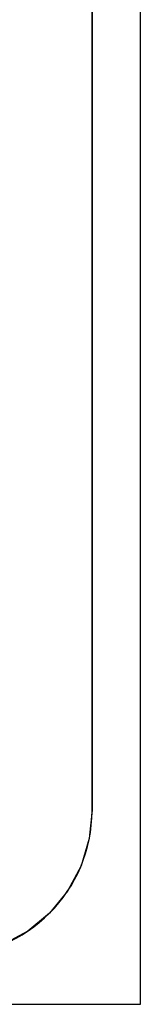
# Model space of a CAD drawing. Units: millimetres. Extents: x 1495 to 9235, y 1784 to 11509.
# Drawn here: x 5573 to 5578, y 5680 to 5720 of the extents above; entities that cross this region are included whole.
import ezdxf

# ---------------------------------------------------------------- set-up
doc = ezdxf.new("R2010")
doc.units = ezdxf.units.MM

msp = doc.modelspace()

# ---------------------------------------------------------------- linework, layer by layer
for p, q in [((5578.305, 5679.538), (5578.305, 5779.538)), ((5576.305, 5687.539), (5576.305, 5771.539)), ((5576.305, 5720.981), (5576.305, 5716.546)), ((5576.305, 5716.546), (5576.305, 5694.945)), ((5576.305, 5694.945), (5576.305, 5687.539)), ((5576.305, 5687.539), (5576.19, 5686.369)), ((5576.19, 5686.369), (5575.849, 5685.243)), ((5575.849, 5685.243), (5575.294, 5684.206)), ((5575.294, 5684.206), (5574.548, 5683.297)), ((5574.548, 5683.297), (5573.639, 5682.551)), ((5573.639, 5682.551), (5572.601, 5681.996)), ((5478.305, 5679.538), (5578.305, 5679.538))]:
    msp.add_line(p, q)
msp.add_arc((5570.305, 5687.539), 6, 270, 0)

doc.saveas('drawing.dxf')
